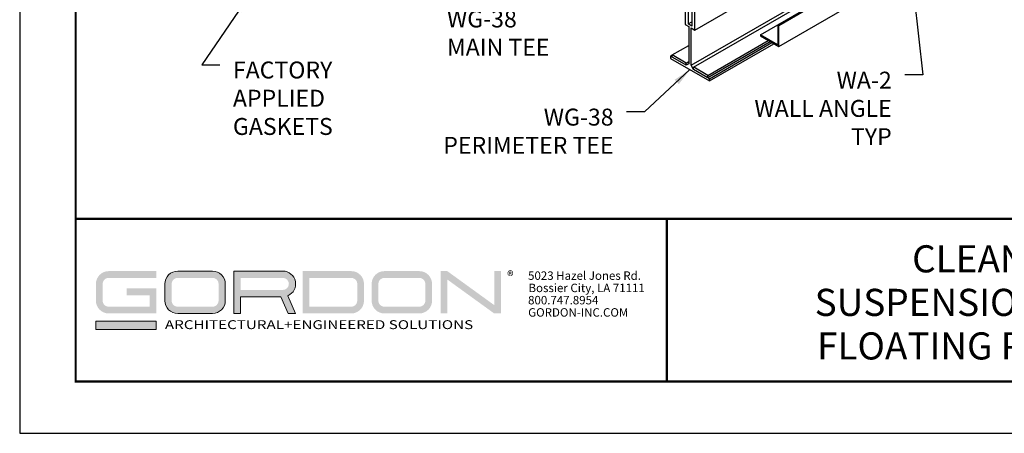
# Model space of a CAD drawing. Units: inches. Extents: x 3 to 262, y 3 to 15.
# Drawn here: x 184 to 191, y 3 to 6 of the extents above; entities that cross this region are included whole.
import ezdxf
from ezdxf.enums import TextEntityAlignment as Align

# ---------------------------------------------------------------- set-up
doc = ezdxf.new("R2010")
doc.units = ezdxf.units.IN
doc.header["$MEASUREMENT"] = 0
doc.layers.get('0').update_dxf_attribs({"linetype": 'CONTINUOUS'})
doc.layers.get('Defpoints').update_dxf_attribs({"color": 9, "linetype": 'CONTINUOUS'})
for name, color, linetype in [('DETAIL', 1, 'CONTINUOUS'), ('DIM', 1, 'CONTINUOUS'), ('TEXT', 3, 'CONTINUOUS'), ('WALL ANGLE', 2, 'CONTINUOUS')]:
    doc.layers.add(name, color=color, linetype=linetype)
doc.layers.add('LOGO', color=7, linetype='CONTINUOUS', lineweight=5)
doc.styles.add('ADDRESS', font='arial.ttf')
doc.styles.get("Standard").update_dxf_attribs({"font": 'arial.ttf'})
doc.styles.add('STD', font='arial.ttf')
doc.dimstyles.new('A-DIM1$7', dxfattribs={"dimtxt": 0.125, "dimasz": 0.125, "dimexe": 0.14, "dimexo": 0.07, "dimgap": 0.09, "dimtad": 0, "dimtih": 1, "dimtoh": 1, "dimdec": 5, "dimzin": 3, "dimdsep": 46, "dimlunit": 4, "dimtxsty": 'STD', "dimcen": 0, "dimclrd": 256, "dimclre": 3, "dimclrt": 256, "dimadec": 0, "dimazin": 0, "dimtfac": 1, "dimtdec": 3, "dimtofl": 0, "dimtmove": 0, "dimatfit": 3, "dimfxl": 1, "dimfrac": 2, "dimtolj": 1, "dimtzin": 0, "dimarcsym": 1})

# ---------------------------------------------------------------- blocks, each defined once
blk = doc.blocks.new('56_2020_WEB')
at = {"layer": 'LOGO'}
h = blk.add_hatch(color=256, dxfattribs=at)
h.dxf.hatch_style = 1
h.paths.add_polyline_path([(0.5588, 0.764), (0.2289, 0.764, 0.414214), (0.1404, 0.6755), (0.1404, 0.5596, 0.414214), (0.2289, 0.4711), (0.5588, 0.4711), (0.5588, 0.644), (0.3523, 0.644), (0.3523, 0.5971), (0.512, 0.5971), (0.512, 0.518), (0.2289, 0.518, -0.414214), (0.1873, 0.5596), (0.1873, 0.6755, -0.414214), (0.2289, 0.7171), (0.5588, 0.7171)])
h.paths.add_polyline_path([(0.9482, 0.764), (0.7068, 0.764, 0.414214), (0.6183, 0.6755), (0.6183, 0.5596, 0.414214), (0.7068, 0.4711), (0.9482, 0.4711, 0.414214), (1.0367, 0.5596), (1.0367, 0.6755, 0.414214)])
h.paths.add_polyline_path([(0.9482, 0.7171, -0.414214), (0.9899, 0.6755), (0.9899, 0.5596, -0.414214), (0.9482, 0.518), (0.7068, 0.518, -0.414214), (0.6652, 0.5596), (0.6652, 0.6755, -0.414214), (0.7068, 0.7171)], flags=16)
h.paths.add_polyline_path([(1.4352, 0.764), (1.0954, 0.764), (1.0954, 0.4711), (1.1423, 0.4711), (1.1423, 0.5869), (1.4219, 0.5869), (1.4726, 0.4711), (1.5237, 0.4711), (1.47, 0.594, 0.816093)])
h.paths.add_polyline_path([(1.4352, 0.7171, -1), (1.4352, 0.6338), (1.1423, 0.6338), (1.1423, 0.7171)], flags=16)
h.paths.add_polyline_path([(1.9086, 0.764), (1.5727, 0.764), (1.5727, 0.4711), (1.9086, 0.4711, 0.414214), (1.9971, 0.5596), (1.9971, 0.6755, 0.414214)])
h.paths.add_polyline_path([(1.9086, 0.7171, -0.414214), (1.9503, 0.6755), (1.9503, 0.5596, -0.414214), (1.9086, 0.518), (1.6196, 0.518), (1.6196, 0.7171)], flags=16)
h.paths.add_polyline_path([(2.38, 0.764), (2.1386, 0.764, 0.414214), (2.05, 0.6755), (2.05, 0.5596, 0.414214), (2.1386, 0.4711), (2.38, 0.4711, 0.414214), (2.4685, 0.5596), (2.4685, 0.6755, 0.414214)])
h.paths.add_polyline_path([(2.38, 0.7171, -0.414214), (2.4216, 0.6755), (2.4216, 0.5596, -0.414214), (2.38, 0.518), (2.1386, 0.518, -0.414214), (2.0969, 0.5596), (2.0969, 0.6755, -0.414214), (2.1386, 0.7171)], flags=16)
h.paths.add_polyline_path([(2.5738, 0.764), (2.527, 0.764), (2.527, 0.4711), (2.5738, 0.4711), (2.5738, 0.7061), (2.8988, 0.4711), (2.9456, 0.4711), (2.9456, 0.764), (2.8988, 0.764), (2.8988, 0.529)])
h = blk.add_hatch(color=1, dxfattribs=at)
h.dxf.hatch_style = 1
h.paths.add_polyline_path([(0.5588, 0.4183), (0.1404, 0.4183), (0.1404, 0.361), (0.5588, 0.361)])
for points in [[(0.7068, 0.4711, -0.414214), (0.6183, 0.5596), (0.6183, 0.6755, -0.414214), (0.7068, 0.764), (0.9482, 0.764, -0.414214), (1.0367, 0.6755), (1.0367, 0.5596, -0.414214), (0.9482, 0.4711)], [(1.0954, 0.4711), (1.1423, 0.4711), (1.1423, 0.5869), (1.4219, 0.5869), (1.4726, 0.4711), (1.5237, 0.4711), (1.47, 0.594, 0.816093), (1.4352, 0.764), (1.0954, 0.764)]]:
    blk.add_lwpolyline(points, format="xyb", close=True, dxfattribs=at)
at = {"layer": 'LOGO', "color": 1}
blk.add_lwpolyline([(0.5588, 0.361), (0.1404, 0.361), (0.1404, 0.4183), (0.5588, 0.4183)], close=True, dxfattribs=at)
at = {"layer": 'LOGO'}
for s, p in [('5023 Hazel Jones Rd.', (3.1334, 0.7036)), ('Bossier City, LA 71111', (3.1362, 0.6187)), ('800.747.8954', (3.1334, 0.5339)), ('GORDON-INC.COM', (3.1343, 0.4491))]:
    blk.add_text(s, height=0.058462, dxfattribs=at).set_placement(p)
at = {"layer": 'LOGO', "style": 'ADDRESS', "width": 1.257419}
blk.add_text('ARCHITECTURAL+ENGINEERED SOLUTIONS', height=0.061386, dxfattribs=at).set_placement((0.6182, 0.363))
at = {"layer": 'LOGO', "color": 1, "insert": (2.9888, 0.7638), "char_height": 0.0674, "attachment_point": 1, "style": 'STD'}
blk.add_mtext('®', dxfattribs=at)
blk = doc.blocks.new('TBLOCK_V9WS')
at = {"style": 'STD', "flags": 4}
for tag, p in [('WEB_TITLE1', (-3.0535, 0.9427)), ('DESCRIPTION', (-3.0535, 0.6415)), ('WEB_TITLE3', (-3.0535, 0.3403))]:
    blk.add_attdef(tag, text='', height=0.1875, dxfattribs=at).set_placement(p, align=Align.TOP_CENTER)
blk = doc.blocks.new('WEB00412')
at = {"color": 1}
for p, q in [((4.2886, 1.306), (8.787, 3.9032)), ((4.2801, 1.049), (8.8135, 3.6664)), ((4.2209, 1.5091), (4.2209, 1.3451)), ((4.2415, 1.5013), (4.2415, 1.3488)), ((4.268, 1.486), (4.268, 1.3335)), ((4.2886, 1.306), (4.2886, 1.4701)), ((4.2415, 1.3488), (4.268, 1.3641)), ((4.2209, 1.3451), (4.2463, 1.3304)), ((4.268, 1.3335), (4.2415, 1.3488)), ((4.2463, 1.3304), (4.2463, 1.0725)), ((4.2632, 1.0627), (4.2632, 1.3207)), ((4.2632, 1.3207), (4.2886, 1.306)), ((4.3777, 0.9929), (4.7963, 1.2346)), ((4.1318, 1.1344), (4.2463, 1.2005)), ((4.3777, 0.9773), (4.8099, 1.2268)), ((4.3901, 0.9699), (4.8224, 1.2196)), ((4.3901, 0.9543), (4.836, 1.2117)), ((4.1194, 1.1262), (4.1318, 1.1333)), ((4.2294, 1.0627), (4.1194, 1.1262)), ((4.1194, 1.1262), (4.1194, 1.1105)), ((4.1194, 1.1105), (4.3901, 0.9543)), ((4.1318, 1.1188), (4.1318, 1.1344)), ((4.2294, 1.0783), (4.132, 1.1345)), ((4.2294, 1.0783), (4.2463, 1.0881)), ((4.2294, 1.0627), (4.2294, 1.0783)), ((4.2463, 1.0725), (4.2294, 1.0627)), ((4.2801, 1.0334), (4.2632, 1.0627)), ((4.2801, 1.0334), (4.2801, 1.049)), ((4.3901, 0.9699), (4.2801, 1.0334)), ((4.3777, 0.9929), (4.2803, 1.0491)), ((4.3777, 0.9773), (4.3777, 0.9929)), ((4.3901, 0.9543), (4.3901, 0.9699))]:
    blk.add_line(p, q, dxfattribs=at)
at = {"layer": 'DETAIL', "color": 1}
blk.add_line((4.2632, 1.0627), (8.7616, 3.6598), dxfattribs=at)
at = {"layer": 'WALL ANGLE'}
for p, q in [((4.8624, 1.3429), (9.0964, 3.7874)), ((4.8699, 1.3386), (9.1113, 3.7874)), ((4.8699, 1.1922), (9.1113, 3.6409)), ((4.743, 1.274), (4.8624, 1.3429)), ((4.8699, 1.3386), (4.8624, 1.3429)), ((4.8624, 1.3429), (4.8624, 1.205)), ((4.8699, 1.1922), (4.8699, 1.3386)), ((4.8624, 1.205), (4.743, 1.274)), ((4.743, 1.274), (4.743, 1.2654)), ((4.743, 1.2654), (4.8699, 1.1922))]:
    blk.add_line(p, q, dxfattribs=at)
at = {"layer": 'DIM', "style": 'STD'}
for s, insert, char_height, attachment_point in [('\\A1;WG-38\\PMAIN TEE', (2.5718, 1.4417), 0.11719, 1), ('\\A1;FACTORY\\PAPPLIED\\PGASKETS', (1.0894, 1.0888), 0.117188, 1), ('WA-2\\PWALL ANGLE\\PTYP', (5.652, 1.0183), 0.11719, 3), ('\\A1;WG-38\\PPERIMETER TEE', (3.7255, 0.7628), 0.117188, 3)]:
    blk.add_mtext(s, dxfattribs=dict(at, insert=insert, char_height=char_height, attachment_point=attachment_point))
at = {"layer": 'DIM', "annotation_type": 0, "has_hookline": 1}
for points, hookline_direction, text_width in [([(5.7867, 1.7215), (5.867, 0.9963), (5.742, 0.9963)], 1, 1.0355), ([(1.1997, 1.5436), (0.8744, 1.0668), (0.9994, 1.0668)], 0, 0.7675), ([(4.2547, 1.0324), (3.9405, 0.7409), (3.8155, 0.7409)], 1, 1.2975)]:
    blk.add_leader(points, dimstyle='A-DIM1$7', dxfattribs=dict(at, hookline_direction=hookline_direction, text_width=text_width))

msp = doc.modelspace()

# ---------------------------------------------------------------- linework, layer by layer
at = {"const_width": 0.0156}
msp.add_lwpolyline([(194.3955, 3.7459), (184.1905, 3.7459), (184.1905, 11.5107), (194.3955, 11.5107)], close=True, dxfattribs=at)
msp.add_lwpolyline([(184.1905, 4.8709), (194.3955, 4.8709)], dxfattribs=at)
at = {"color": 254, "const_width": 0.0156}
msp.add_lwpolyline([(184.1905, 4.8709), (188.2843, 4.8709), (188.2843, 3.7459)], dxfattribs=at)
at = {"color": 254}
msp.add_lwpolyline([(188.2843, 4.8709), (194.3955, 4.8709), (194.3955, 3.7459), (188.2843, 3.7459)], close=True, dxfattribs=at)
at = {"layer": 'Defpoints'}
msp.add_lwpolyline([(183.803, 3.3883), (194.783, 3.3883), (194.783, 11.8683), (183.803, 11.8683)], close=True, dxfattribs=at)

# ---------------------------------------------------------------- block references
for name, p in [('WEB00412', (184.1905, 4.8709)), ('56_2020_WEB', (184.1905, 3.7459))]:
    msp.add_blockref(name, p)
at = {"layer": 'TEXT'}
ref = msp.add_blockref('TBLOCK_V9WS', (194.3955, 3.7459), dxfattribs=at)
ref.add_attrib('WEB_TITLE1', 'CLEANROOM CEILINGS', dxfattribs={"layer": '0', "height": 0.1875, "style": 'STD'}).set_placement((191.3421, 4.6886), align=Align.TOP_CENTER)
ref.add_attrib('WEB_TITLE2', 'SUSPENSION - WALKABLE - WG-38', dxfattribs={"layer": '0', "height": 0.1875, "style": 'STD'}).set_placement((191.3421, 4.3874), align=Align.TOP_CENTER)
ref.add_attrib('WEB_TITLE3', 'FLOATING PERIMETER ISOMETRIC', dxfattribs={"layer": '0', "height": 0.1875, "style": 'STD'}).set_placement((191.3421, 4.0862), align=Align.TOP_CENTER)

doc.saveas('drawing.dxf')
